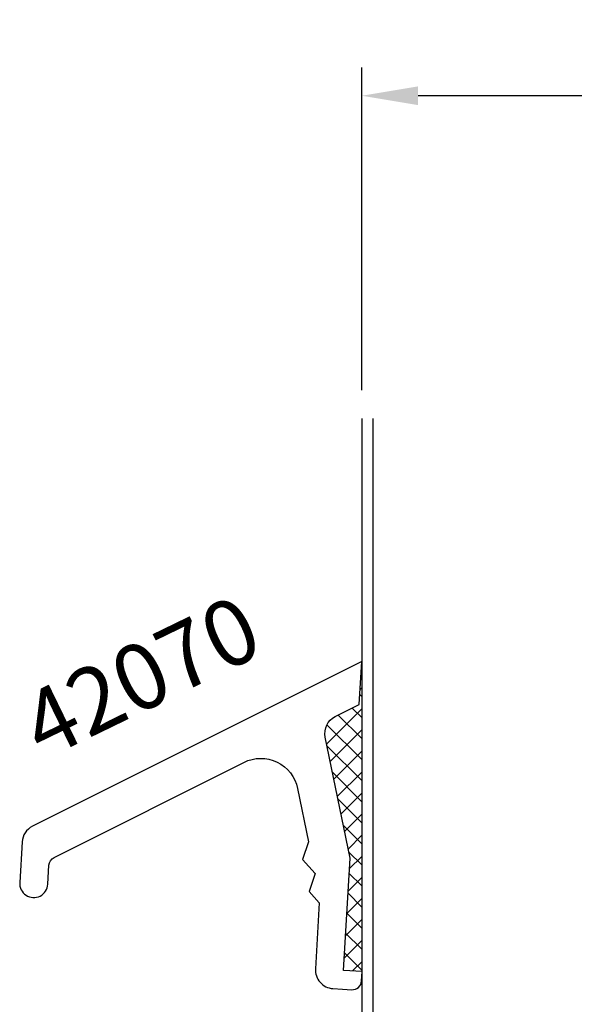
# Model space of a CAD drawing. Extents: x -30 to 263, y -32 to 196.
# Drawn here: x -8 to 21, y 143 to 196 of the extents above; entities that cross this region are included whole.
import ezdxf
from ezdxf.enums import TextEntityAlignment as Align

# ---------------------------------------------------------------- set-up
doc = ezdxf.new("R2010")
doc.units = 0
doc.header["$LTSCALE"] = 4
doc.layers.get('0').update_dxf_attribs({"linetype": 'CONTINUOUS'})
doc.layers.get('DEFPOINTS').update_dxf_attribs({"linetype": 'CONTINUOUS'})
for name, color, linetype in [('SAPA_ANSLUTNING', 6, 'CONTINUOUS'), ('SAPA_ARTIKELNR', 4, 'CONTINUOUS'), ('SAPA_FYLLNING', 4, 'CONTINUOUS'), ('SAPA_MATT', 1, 'CONTINUOUS'), ('SAPA_PROFIL', 7, 'CONTINUOUS')]:
    doc.layers.add(name, color=color, linetype=linetype)
doc.styles.add('ISO', font='txt')
doc.dimstyles.get("Standard").update_dxf_attribs({"dimtxt": 0.18, "dimasz": 0.18, "dimexe": 0.18, "dimexo": 0.0625, "dimgap": 0.09, "dimtad": 0, "dimtih": 1, "dimtoh": 1, "dimzin": 0, "dimcen": 0.09, "dimazin": 3, "dimtfac": 1, "dimtofl": 0, "dimtmove": 0, "dimatfit": 3})

# ---------------------------------------------------------------- blocks, each defined once
blk = doc.blocks.new('*X114')
at = {"color": 0}
for p, q in [((9.782, 161.248), (9.801, 161.267)), ((9.801, 160.812), (9.758, 160.854)), ((9.709, 160.053), (9.801, 160.144)), ((9.801, 159.689), (9.694, 159.796)), ((7.927, 157.148), (9.801, 159.022)), ((9.801, 158.567), (9.297, 159.07)), ((9.801, 157.444), (8.548, 158.696)), ((9.801, 156.322), (7.943, 158.18)), ((8.117, 156.215), (9.801, 157.899)), ((9.801, 155.199), (7.946, 157.054)), ((8.307, 155.283), (9.801, 156.776)), ((9.801, 154.077), (8.233, 155.644)), ((8.497, 154.351), (9.801, 155.654)), ((8.687, 153.418), (9.801, 154.531)), ((9.801, 152.954), (8.521, 154.233)), ((8.878, 152.486), (9.801, 153.409)), ((9.801, 151.832), (8.809, 152.823)), ((9.068, 151.554), (9.801, 152.286)), ((9.801, 150.709), (9.097, 151.413)), ((9.13, 150.493), (9.801, 151.164)), ((9.801, 149.587), (9.117, 150.271)), ((9.058, 149.298), (9.801, 150.041)), ((9.801, 148.464), (9.052, 149.212)), ((8.985, 148.103), (9.801, 148.919)), ((9.801, 147.341), (8.988, 148.154)), ((8.913, 146.908), (9.801, 147.796)), ((9.801, 146.219), (8.924, 147.095)), ((8.84, 145.714), (9.801, 146.674)), ((9.801, 145.096), (8.86, 146.037)), ((9.306, 145.057), (9.801, 145.551))]:
    blk.add_line(p, q, dxfattribs=at)
blk = doc.blocks.new('*U117')
at = {"layer": 'SAPA_MATT', "color": 2, "style": 'ISO'}
blk.add_text('237-242', height=3, dxfattribs=at).set_placement((122.301, 192.701))
blk = doc.blocks.new('*D106')
at = {"layer": 'DEFPOINTS', "color": 0}
for p in [(9.801, 191.701), (9.801, 174.501), (249.801, 174.501)]:
    blk.add_point(p, dxfattribs=at)
at = {"layer": 'SAPA_MATT'}
for p, q in [((9.801, 176.001), (9.801, 193.201)), ((249.801, 176.001), (249.801, 193.201)), ((246.801, 191.701), (12.801, 191.701))]:
    blk.add_line(p, q, dxfattribs=at)
for points in [[(12.801, 192.201), (12.801, 191.201), (9.801, 191.701)], [(246.801, 192.201), (246.801, 191.201), (249.801, 191.701)]]:
    blk.add_solid(points, dxfattribs=at)
blk.add_blockref('*U117', (0, 0))

msp = doc.modelspace()

# ---------------------------------------------------------------- linework, layer by layer
at = {"layer": 'SAPA_ANSLUTNING'}
for p, q in [((9.801, 174.501), (9.801, 114.501)), ((10.401, 114.501), (10.401, 174.501))]:
    msp.add_line(p, q, dxfattribs=at)
at = {"layer": 'SAPA_PROFIL'}
msp.add_lwpolyline([(-8.429, 149.766, 1), (-6.931, 149.678), (-6.871, 150.689, -0.267949), (-6.596, 151.106), (3.52, 156.174, -0.493145), (6.375, 154.789), (6.96, 151.94), (6.645, 150.991), (7.309, 150.243), (6.993, 149.294), (7.535, 148.684), (7.327, 145.175, 0.414214), (8.266, 144.118), (8.766, 144.088), (9.265, 144.059, 0.414214), (9.793, 144.528), (9.823, 145.027), (8.825, 145.086), (9.18, 151.076), (7.856, 157.518, -0.339454), (8.388, 158.613), (9.664, 159.252), (9.801, 161.558), (-7.75, 152.765, 0.267949), (-8.3, 151.93)], format="xyb", close=True, dxfattribs=at)

# ---------------------------------------------------------------- block references
at = {"layer": 'SAPA_FYLLNING', "linetype": 'CONTINUOUS'}
msp.add_blockref('*X114', (0, 0), dxfattribs=at)

# ---------------------------------------------------------------- texts
at = {"layer": 'SAPA_ARTIKELNR', "style": 'ISO', "oblique": 180, "text_generation_flag": 6}
msp.add_text('42070', height=3.5, rotation=205.9288, dxfattribs=at).set_placement((-1.784, 160.34), align=Align.MIDDLE)

# ---------------------------------------------------------------- dimensions: what is measured, and where the dimension line sits
at = {"layer": 'SAPA_MATT'}
dim = msp.add_linear_dim(base=(9.801, 191.701), p1=(249.801, 174.501), p2=(9.801, 174.501), text='237-242', dimstyle='Standard', override={"dimscale": 1}, dxfattribs=at)
dim.commit()
dim.dimension.update_dxf_attribs({"geometry": '*D106', "text_midpoint": (129.801, 191.701), "dimtype": 128})

doc.saveas('drawing.dxf')
